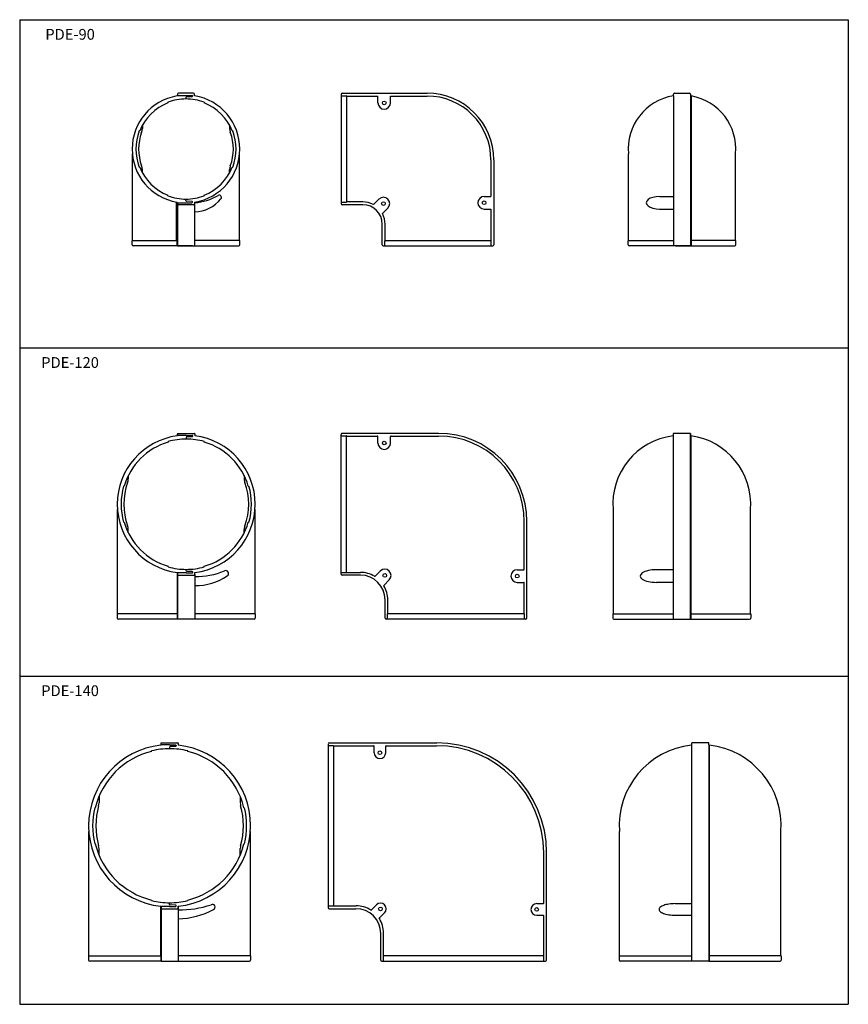
# Model space of a CAD drawing. Extents: x 22465 to 23235, y -24492 to -23578.
import ezdxf
from ezdxf.enums import TextEntityAlignment as Align

# ---------------------------------------------------------------- set-up
doc = ezdxf.new("R2010")
doc.units = 0
doc.layers.add('1外形線', color=3, linetype='CONTINUOUS')
doc.styles.add('CMP-SET', font='SIMPLEX', dxfattribs={"bigfont": 'BIGFONT'})

msp = doc.modelspace()

# ---------------------------------------------------------------- linework, layer by layer
at = {"layer": '1外形線'}
for p, q in [((22465.47, -23577.68), (22465.47, -24491.85)), ((22465.47, -23577.68), (23234.64, -23577.68)), ((23234.64, -23577.68), (23234.64, -24491.85)), ((22611.84, -23647.97), (22611.3, -23648.5)), ((22611.84, -23646.97), (22611.84, -23647.97)), ((22611.84, -23647.97), (22625.34, -23647.97)), ((22611.84, -23647.97), (22625.34, -23647.97)), ((22626.84, -23645.97), (22612.84, -23645.97)), ((22625.35, -23649.18), (22620.32, -23649.35)), ((22625.35, -23649.18), (22620.32, -23649.35)), ((22625.84, -23648.47), (22625.84, -23648.68)), ((22625.84, -23648.47), (22625.84, -23648.68)), ((22627.84, -23648.41), (22627.84, -23646.97)), ((22763.81, -23646.9), (22763.81, -23748.5)), ((22763.81, -23648.34), (22768.61, -23648.34)), ((22764.81, -23645.9), (22843.61, -23645.9)), ((22768.81, -23648.54), (22768.81, -23746.85)), ((22768.81, -23648.54), (22797.94, -23648.54)), ((22797.94, -23654.9), (22797.94, -23648.54)), ((22809.68, -23654.9), (22809.68, -23648.54)), ((22809.68, -23648.54), (22843.61, -23648.54)), ((23072.28, -23648.41), (23072.28, -23646.97)), ((23072.28, -23648.41), (23072.28, -23787.77)), ((23073.28, -23645.97), (23087.28, -23645.97)), ((23088.28, -23646.97), (23088.28, -23647.97)), ((23088.28, -23647.97), (23088.28, -23787.77)), ((23088.28, -23647.97), (23088.28, -23787.77)), ((23088.28, -23647.97), (23088.28, -23787.77)), ((23088.28, -23647.97), (23088.81, -23648.5)), ((23089.06, -23782.77), (23089.06, -23648.54)), ((22603.09, -23654.39), (22603.09, -23654.92)), ((22619.84, -23649.85), (22619.84, -23651.27)), ((22619.84, -23649.85), (22619.84, -23651.27)), ((22636.59, -23654.39), (22636.59, -23654.92)), ((22579.33, -23675.97), (22579.33, -23678.66)), ((22660.34, -23675.97), (22660.34, -23678.66)), ((22576.99, -23681.02), (22576.46, -23681.02)), ((22662.68, -23681.02), (22663.22, -23681.02)), ((22570.04, -23782.77), (22570.04, -23702.23)), ((22669.64, -23782.77), (22669.64, -23702.23)), ((23030.48, -23782.77), (23030.48, -23702.23)), ((23130.08, -23782.77), (23130.08, -23702.23)), ((22902.96, -23707.9), (22902.96, -23741.83)), ((22905.61, -23707.9), (22905.61, -23786.7)), ((22576.99, -23714.52), (22576.46, -23714.52)), ((22579.33, -23719.57), (22579.33, -23716.87)), ((22660.34, -23719.57), (22660.34, -23716.87)), ((22662.68, -23714.52), (22663.22, -23714.52)), ((22603.09, -23741.14), (22603.09, -23740.61)), ((22636.59, -23741.14), (22636.59, -23740.61)), ((22611.06, -23782.77), (22611.06, -23746.99)), ((22611.84, -23747.57), (22611.3, -23747.03)), ((22611.84, -23748.57), (22611.84, -23747.57)), ((22611.84, -23747.57), (22625.34, -23747.57)), ((22611.84, -23747.57), (22625.34, -23747.57)), ((22611.84, -23747.57), (22611.84, -23787.77)), ((22611.84, -23747.57), (22611.84, -23787.77)), ((22611.84, -23748.57), (22611.84, -23787.77)), ((22626.84, -23749.57), (22612.84, -23749.57)), ((22619.84, -23745.68), (22619.84, -23744.27)), ((22619.84, -23745.68), (22619.84, -23744.27)), ((22625.35, -23746.35), (22620.32, -23746.18)), ((22625.35, -23746.35), (22620.32, -23746.18)), ((22625.84, -23747.07), (22625.84, -23746.85)), ((22625.84, -23747.07), (22625.84, -23746.85)), ((22627.84, -23747.12), (22627.84, -23748.57)), ((22627.84, -23748.57), (22627.84, -23787.77)), ((22763.81, -23747.05), (22768.61, -23747.05)), ((22784.01, -23749.5), (22764.81, -23749.5)), ((22784.01, -23746.85), (22768.81, -23746.85)), ((22798.95, -23744.25), (22793.85, -23749.35)), ((22896.61, -23741.83), (22902.96, -23741.83)), ((23059.38, -23741.83), (23072.28, -23741.83)), ((22807.25, -23752.56), (22802.15, -23757.65)), ((22896.61, -23753.57), (22902.96, -23753.57)), ((22902.96, -23753.57), (22902.96, -23782.7)), ((23059.38, -23753.57), (23072.28, -23753.57)), ((22802.01, -23786.7), (22802.01, -23767.5)), ((22804.65, -23782.7), (22804.65, -23767.5)), ((22569.84, -23786.77), (22569.84, -23782.97)), ((22570.04, -23782.77), (22611.3, -23782.77)), ((22611.3, -23782.77), (22611.3, -23787.77)), ((22669.64, -23782.77), (22627.84, -23782.77)), ((22669.84, -23786.77), (22669.84, -23782.97)), ((22804.45, -23787.7), (22804.45, -23782.9)), ((22804.65, -23782.7), (22902.96, -23782.7)), ((22903.16, -23787.7), (22903.16, -23782.9)), ((23030.28, -23786.77), (23030.28, -23782.97)), ((23030.48, -23782.77), (23072.28, -23782.77)), ((23130.08, -23782.77), (23088.81, -23782.77)), ((23088.81, -23782.77), (23088.81, -23787.77)), ((23130.28, -23786.77), (23130.28, -23782.97)), ((22625.84, -23787.77), (22570.84, -23787.77)), ((22611.84, -23787.77), (22668.84, -23787.77)), ((22803.01, -23787.7), (22904.61, -23787.7)), ((23088.28, -23787.77), (23031.28, -23787.77)), ((23074.28, -23787.77), (23129.28, -23787.77)), ((22465.47, -23882.4), (23234.64, -23882.4)), ((22612.09, -23963.73), (22611.74, -23964.07)), ((22612.09, -23961.73), (22627.59, -23961.73)), ((22612.09, -23961.73), (22612.09, -23963.73)), ((22612.09, -23963.73), (22612.09, -23962.23)), ((22620.09, -23963.73), (22612.09, -23963.73)), ((22620.09, -23963.73), (22612.09, -23963.73)), ((22620.09, -23963.73), (22625.59, -23963.73)), ((22620.09, -23963.73), (22625.59, -23963.73)), ((22620.09, -23965.61), (22620.09, -23967.03)), ((22620.09, -23965.61), (22620.09, -23967.03)), ((22625.6, -23964.94), (22620.57, -23965.11)), ((22625.6, -23964.94), (22620.57, -23965.11)), ((22626.09, -23964.23), (22626.09, -23964.44)), ((22628.09, -23962.23), (22628.09, -23964.03)), ((22763.81, -24092.33), (22763.81, -23962.73)), ((22763.81, -23964.03), (22768.61, -23964.03)), ((22854.31, -23961.73), (22764.81, -23961.73)), ((22768.81, -23964.23), (22797.44, -23964.23)), ((22768.81, -24090.82), (22768.81, -23964.23)), ((22797.94, -23970.73), (22797.94, -23964.73)), ((22809.68, -23970.73), (22809.68, -23964.73)), ((22810.18, -23964.23), (22854.31, -23964.23)), ((23072.03, -23962.23), (23072.03, -23964.03)), ((23072.03, -23964.03), (23072.03, -24134.23)), ((23088.03, -23961.73), (23072.53, -23961.73)), ((23088.03, -23961.73), (23088.03, -23963.73)), ((23088.03, -23963.73), (23088.03, -23962.23)), ((23088.03, -24134.23), (23088.03, -23963.73)), ((23088.03, -23963.73), (23088.37, -23964.07)), ((23088.03, -23963.73), (23088.03, -24134.23)), ((23088.61, -23964.1), (23088.61, -24129.23)), ((22603.34, -23969.39), (22603.34, -23969.91)), ((22636.84, -23969.39), (22636.84, -23969.91)), ((22566.29, -24000.97), (22566.29, -24004)), ((22673.89, -24000.97), (22673.89, -24004)), ((22562.47, -24010.78), (22561.95, -24010.78)), ((22677.7, -24010.78), (22678.22, -24010.78)), ((22556.29, -24129.23), (22556.29, -24032.58)), ((22683.89, -24032.58), (22683.89, -24129.23)), ((23016.23, -24032.58), (23016.23, -24129.23)), ((23143.83, -24129.23), (23143.83, -24032.58)), ((22562.47, -24044.28), (22561.95, -24044.28)), ((22566.29, -24054.09), (22566.29, -24051.05)), ((22673.89, -24054.09), (22673.89, -24051.05)), ((22677.7, -24044.28), (22678.22, -24044.28)), ((22933.8, -24087.86), (22933.8, -24043.73)), ((22936.31, -24133.23), (22936.31, -24043.73)), ((22603.34, -24085.66), (22603.34, -24085.14)), ((22620.09, -24089.44), (22620.09, -24088.03)), ((22636.84, -24085.66), (22636.84, -24085.14)), ((22611.51, -24090.95), (22611.51, -24129.23)), ((22612.09, -24091.33), (22611.74, -24090.98)), ((22620.09, -24091.33), (22612.09, -24091.33)), ((22612.09, -24091.33), (22612.09, -24093.33)), ((22620.09, -24091.33), (22612.09, -24091.33)), ((22612.09, -24091.33), (22612.09, -24134.23)), ((22612.09, -24134.23), (22612.09, -24092.83)), ((22612.09, -24093.33), (22627.59, -24093.33)), ((22620.09, -24091.33), (22625.59, -24091.33)), ((22620.09, -24091.33), (22625.59, -24091.33)), ((22625.6, -24090.11), (22620.57, -24089.94)), ((22625.6, -24090.11), (22620.57, -24089.94)), ((22626.09, -24090.83), (22626.09, -24090.61)), ((22628.09, -24092.83), (22628.09, -24091.02)), ((22628.09, -24092.83), (22628.09, -24134.23)), ((22763.81, -24091.02), (22768.61, -24091.02)), ((22781.71, -24093.33), (22764.81, -24093.33)), ((22768.81, -24090.82), (22781.71, -24090.82)), ((22800.18, -24089.55), (22795.38, -24094.35)), ((22927.31, -24088.36), (22933.3, -24088.36)), ((23072.03, -24088.36), (23056.71, -24088.36)), ((22808.49, -24097.85), (22803.68, -24102.65)), ((22927.31, -24100.1), (22933.3, -24100.1)), ((22933.8, -24129.23), (22933.8, -24100.6)), ((23072.03, -24100.1), (23056.71, -24100.1)), ((22804.71, -24133.23), (22804.71, -24116.33)), ((22807.21, -24129.23), (22807.21, -24116.33)), ((22556.09, -24129.43), (22556.09, -24133.23)), ((22611.74, -24129.23), (22556.29, -24129.23)), ((22611.74, -24129.23), (22611.74, -24134.23)), ((22683.89, -24129.23), (22628.09, -24129.23)), ((22684.09, -24129.43), (22684.09, -24133.23)), ((22807.01, -24134.23), (22807.01, -24129.43)), ((22933.8, -24129.23), (22807.21, -24129.23)), ((22934, -24134.23), (22934, -24129.43)), ((23016.03, -24129.43), (23016.03, -24133.23)), ((23016.23, -24129.23), (23072.03, -24129.23)), ((23088.37, -24129.23), (23143.83, -24129.23)), ((23088.37, -24129.23), (23088.37, -24134.23)), ((23144.03, -24129.43), (23144.03, -24133.23)), ((22626.09, -24134.23), (22557.09, -24134.23)), ((22683.09, -24134.23), (22612.09, -24134.23)), ((22935.31, -24134.23), (22805.71, -24134.23)), ((23017.03, -24134.23), (23088.03, -24134.23)), ((23074.03, -24134.23), (23143.03, -24134.23)), ((22465.47, -24187.12), (23234.64, -24187.12)), ((22596.65, -24251.05), (22596.39, -24251.31)), ((22596.65, -24251.05), (22596.65, -24249.05)), ((22596.65, -24249.05), (22612.15, -24249.05)), ((22604.65, -24251.05), (22596.65, -24251.05)), ((22604.65, -24251.05), (22610.15, -24251.05)), ((22610.16, -24252.37), (22605.13, -24252.54)), ((22610.65, -24251.55), (22610.65, -24251.87)), ((22612.65, -24249.55), (22612.65, -24251.28)), ((22751.86, -24250.25), (22751.86, -24401.85)), ((22751.86, -24251.55), (22756.66, -24251.55)), ((22752.86, -24249.05), (22852.56, -24249.05)), ((22756.86, -24251.76), (22793.99, -24251.76)), ((22756.86, -24251.76), (22756.86, -24400.35)), ((22794.49, -24258.25), (22794.49, -24252.26)), ((22805.23, -24258.25), (22805.23, -24252.26)), ((22805.73, -24251.76), (22852.36, -24251.76)), ((23089.12, -24249.55), (23089.12, -24251.28)), ((23089.12, -24251.28), (23089.12, -24451.75)), ((23105.12, -24249.05), (23089.62, -24249.05)), ((23105.12, -24251.05), (23105.12, -24249.05)), ((23105.12, -24251.05), (23105.12, -24451.75)), ((23105.12, -24251.05), (23105.38, -24251.31)), ((23105.61, -24251.33), (23105.61, -24446.75)), ((22587.9, -24257.06), (22587.9, -24256.54)), ((22604.65, -24253.14), (22604.65, -24254.55)), ((22621.4, -24257.06), (22621.4, -24256.54)), ((22539.09, -24298.8), (22539.09, -24304.78)), ((22670.21, -24298.8), (22670.21, -24304.78)), ((22535.65, -24309.3), (22535.14, -24309.3)), ((22673.64, -24309.3), (22674.16, -24309.3)), ((22529.65, -24446.75), (22529.65, -24331.53)), ((22679.65, -24446.75), (22679.65, -24331.53)), ((23022.12, -24446.75), (23022.12, -24331.53)), ((23172.12, -24446.75), (23172.12, -24331.53)), ((22535.65, -24342.8), (22535.14, -24342.8)), ((22673.64, -24342.8), (22674.16, -24342.8)), ((22539.09, -24353.3), (22539.09, -24347.33)), ((22670.21, -24353.3), (22670.21, -24347.33)), ((22951.86, -24397.88), (22951.86, -24351.25)), ((22954.56, -24450.75), (22954.56, -24351.05)), ((22587.9, -24395.05), (22587.9, -24395.56)), ((22604.65, -24399.07), (22604.65, -24397.55)), ((22621.4, -24395.05), (22621.4, -24395.56)), ((22945.36, -24398.38), (22951.36, -24398.38)), ((23073.8, -24398.38), (23089.12, -24398.38)), ((22596.16, -24400.77), (22596.16, -24446.75)), ((22596.65, -24401.05), (22596.39, -24400.8)), ((22604.65, -24401.05), (22596.65, -24401.05)), ((22596.65, -24401.05), (22596.65, -24402.85)), ((22596.65, -24402.85), (22596.65, -24451.75)), ((22596.65, -24403.05), (22612.15, -24403.05)), ((22604.65, -24401.05), (22610.15, -24401.05)), ((22610.16, -24399.74), (22605.13, -24399.57)), ((22610.65, -24400.55), (22610.65, -24400.24)), ((22612.65, -24400.83), (22612.65, -24451.75)), ((22612.65, -24402.35), (22612.65, -24400.83)), ((22751.86, -24400.55), (22756.66, -24400.55)), ((22752.86, -24403.05), (22777.56, -24403.05)), ((22756.86, -24400.35), (22777.76, -24400.35)), ((22796.59, -24399.43), (22791.59, -24404.43)), ((22804.18, -24407.02), (22799.19, -24412.02)), ((22945.36, -24409.12), (22951.36, -24409.12)), ((22951.86, -24446.75), (22951.86, -24409.62)), ((23073.8, -24409.12), (23089.12, -24409.12)), ((22800.56, -24450.75), (22800.56, -24426.05)), ((22803.26, -24446.75), (22803.26, -24425.85)), ((22529.45, -24446.95), (22529.45, -24450.75)), ((22529.65, -24446.75), (22596.39, -24446.75)), ((22596.65, -24451.75), (22530.45, -24451.75)), ((22596.39, -24446.75), (22596.39, -24451.75)), ((22596.65, -24451.75), (22678.85, -24451.75)), ((22679.65, -24446.75), (22612.65, -24446.75)), ((22679.85, -24446.95), (22679.85, -24450.75)), ((22801.76, -24451.75), (22953.36, -24451.75)), ((22803.06, -24451.75), (22803.06, -24446.95)), ((22951.86, -24446.75), (22803.26, -24446.75)), ((22952.06, -24451.75), (22952.06, -24446.95)), ((23021.92, -24446.95), (23021.92, -24450.75)), ((23022.12, -24446.75), (23089.12, -24446.75)), ((23105.12, -24451.75), (23022.92, -24451.75)), ((23105.12, -24451.75), (23171.32, -24451.75)), ((23172.12, -24446.75), (23105.38, -24446.75)), ((23105.38, -24446.75), (23105.38, -24451.75)), ((23172.32, -24446.95), (23172.32, -24450.75)), ((22465.47, -24491.85), (23234.64, -24491.85))]:
    msp.add_line(p, q, dxfattribs=at)
for centre in [(22803.81, -23654.9), (22803.1, -23748.41), (22896.61, -23747.7), (22803.81, -23970.73), (22804.33, -24093.7), (22927.31, -24094.23), (22799.86, -24258.25), (22800.39, -24403.23), (22945.36, -24403.75)]:
    msp.add_circle(centre, 1.7, dxfattribs=at)
for centre, radius, start, end in [((22619.84, -23697.77), 50, 99.8269, 260.1731), ((22612.84, -23646.97), 1, 90, 180), ((22620.34, -23649.85), 0.5, 91.90915, 180), ((22620.34, -23649.85), 0.5, 91.90915, 180), ((22625.34, -23648.47), 0.5, 0, 90), ((22625.34, -23648.47), 0.5, 0, 90), ((22625.34, -23648.68), 0.5, 271.90915, 0), ((22625.34, -23648.68), 0.5, 271.90915, 0), ((22626.84, -23646.97), 1, 0, 90), ((22619.84, -23697.77), 50, 279.2069, 80.7931), ((22764.81, -23646.9), 1, 90, 180), ((22768.61, -23648.54), 0.2, 0, 90), ((22843.61, -23707.9), 62, 0, 90), ((22843.61, -23707.9), 59.35, 0, 90), ((23080.28, -23697.77), 50, 99.2069, 185.1264), ((23073.28, -23646.97), 1, 90, 180), ((23087.28, -23646.97), 1, 0, 90), ((23080.28, -23697.77), 50, 354.8736, 80.1731), ((22619.84, -23697.77), 46, 111.35408, 158.64592), ((22619.84, -23697.77), 46.5, 90, 111.1134), ((22619.84, -23697.77), 46.5, 68.8866, 90), ((22619.84, -23697.77), 46, 21.35408, 68.64592), ((22803.81, -23654.9), 5.87, 180, 0), ((22619.84, -23697.77), 46.5, 158.8866, 201.1134), ((22619.84, -23697.77), 44, 159.27695, 200.72305), ((22569.33, -23678.66), 10, 339.27695, 0), ((22670.34, -23678.66), 10, 180, 200.72305), ((22619.84, -23697.77), 44, 339.27695, 20.72305), ((22619.84, -23697.77), 46.5, 338.8866, 21.1134), ((22569.33, -23716.87), 10, 0, 20.72305), ((22670.34, -23716.87), 10, 159.27695, 180), ((22619.84, -23697.77), 46, 201.35408, 248.64592), ((22619.84, -23697.77), 46, 291.35408, 338.64592), ((22650.75, -23742.69), 2, 321.94698, 118.434), ((22619.84, -23697.77), 46.5, 248.8866, 270), ((22612.84, -23748.57), 1, 180, 270), ((22619.84, -23697.77), 46.5, 270, 291.1134), ((22620.34, -23745.68), 0.5, 180, 268.09085), ((22620.34, -23745.68), 0.5, 180, 268.09085), ((22625.34, -23747.07), 0.5, 270, 0), ((22625.34, -23747.07), 0.5, 270, 0), ((22625.34, -23746.85), 0.5, 0, 88.09085), ((22625.34, -23746.85), 0.5, 0, 88.09085), ((22626.84, -23748.57), 1, 270, 0), ((22621.43, -23688.54), 59.58, 276.17311, 298.434), ((22627.37, -23724.39), 31.69, 270.83793, 321.94698), ((22764.81, -23748.5), 1, 180, 270), ((22768.61, -23746.85), 0.2, 270, 0), ((22784.01, -23767.5), 20.65, 61.51946, 90), ((22784.01, -23767.5), 18, 0, 90), ((22803.1, -23748.41), 5.87, 315, 135), ((22896.61, -23747.7), 5.87, 90, 270), ((22784.01, -23767.5), 20.65, 0, 28.48054), ((22570.04, -23782.97), 0.2, 90, 180), ((22669.64, -23782.97), 0.2, 0, 90), ((22804.65, -23782.9), 0.2, 90, 180), ((22902.96, -23782.9), 0.2, 0, 90), ((23030.48, -23782.97), 0.2, 90, 180), ((23130.08, -23782.97), 0.2, 0, 90), ((22570.84, -23786.77), 1, 180, 270), ((22668.84, -23786.77), 1, 270, 0), ((22803.01, -23786.7), 1, 180, 270), ((22904.61, -23786.7), 1, 270, 0), ((23031.28, -23786.77), 1, 180, 270), ((23129.28, -23786.77), 1, 270, 0), ((22620.09, -24027.53), 64, 97.49361, 262.50639), ((22620.09, -24027.53), 60.5, 90, 106.07286), ((22620.59, -23965.61), 0.5, 91.90915, 180), ((22620.59, -23965.61), 0.5, 91.90915, 180), ((22620.09, -24027.53), 60.5, 73.92714, 90), ((22625.59, -23964.23), 0.5, 0, 90), ((22625.59, -23964.23), 0.5, 0, 90), ((22625.59, -23964.44), 0.5, 271.90915, 0), ((22625.59, -23964.44), 0.5, 271.90915, 0), ((22627.59, -23962.23), 0.5, 0, 90), ((22620.09, -24027.53), 64, 277.18076, 82.81924), ((22764.81, -23962.73), 1, 90, 180), ((22768.61, -23964.23), 0.202, 0, 90), ((22797.44, -23964.73), 0.5, 0, 90), ((22810.18, -23964.73), 0.5, 90, 180), ((22854.31, -24043.73), 82, 0, 90), ((22854.31, -24043.73), 79.5, 0, 90), ((23080.03, -24027.53), 64, 97.18076, 184.53081), ((23072.53, -23962.23), 0.5, 90, 180), ((23080.03, -24027.53), 64, 355.46919, 82.50639), ((22620.09, -24027.53), 60, 106.21048, 163.78952), ((22620.09, -24027.53), 60, 16.21048, 73.78952), ((22803.81, -23970.73), 5.87, 180, 0), ((22556.29, -24004), 10, 339.75999, 0), ((22683.89, -24004), 10, 180, 200.24001), ((22620.09, -24027.53), 60.5, 163.92714, 196.07286), ((22620.09, -24027.53), 58, 159.75999, 200.24001), ((22620.09, -24027.53), 58, 339.75999, 20.24001), ((22620.09, -24027.53), 60.5, 343.92714, 16.07286), ((22620.09, -24027.53), 60, 196.21048, 253.78952), ((22556.29, -24051.05), 10, 0, 20.24001), ((22620.09, -24027.53), 60, 286.21048, 343.78952), ((22683.89, -24051.05), 10, 159.75999, 180), ((22620.09, -24027.53), 60.5, 253.92714, 270), ((22620.09, -24027.53), 60.5, 270, 286.07286), ((22804.33, -24093.7), 5.87, 315, 135), ((22933.3, -24087.86), 0.5, 270, 0), ((22620.59, -24089.44), 0.5, 180, 268.09085), ((22620.59, -24089.44), 0.5, 180, 268.09085), ((22625.59, -24090.83), 0.5, 270, 0), ((22625.59, -24090.83), 0.5, 270, 0), ((22625.59, -24090.61), 0.5, 0, 88.09085), ((22625.59, -24090.61), 0.5, 0, 88.09085), ((22627.59, -24092.83), 0.5, 270, 0), ((22629.13, -24024.83), 69.8, 269.14419, 292.29984), ((22629.86, -24053.12), 49.84, 267.96423, 304.62462), ((22656.64, -24091.91), 2.7, 304.62462, 112.29984), ((22764.81, -24092.33), 1, 180, 270), ((22768.61, -24090.82), 0.202, 270, 0), ((22781.71, -24116.33), 25.5, 59.1815, 90), ((22781.71, -24116.33), 23, 0, 90), ((22795.03, -24093.99), 0.5, 239.1815, 315), ((22927.31, -24094.23), 5.87, 90, 270), ((22804.04, -24103), 0.5, 135, 210.8185), ((22781.71, -24116.33), 25.5, 0, 30.8185), ((22933.3, -24100.6), 0.5, 0, 90), ((22556.29, -24129.43), 0.2, 90, 180), ((22557.09, -24133.23), 1, 180, 270), ((22683.09, -24133.23), 1, 270, 360), ((22683.89, -24129.43), 0.2, 360, 90), ((22805.71, -24133.23), 1, 180, 270), ((22807.21, -24129.43), 0.202, 90, 180), ((22933.8, -24129.43), 0.202, 0, 90), ((22935.31, -24133.23), 1, 270, 0), ((23016.23, -24129.43), 0.2, 90, 180), ((23017.03, -24133.23), 1, 180, 270), ((23143.03, -24133.23), 1, 270, 0), ((23143.83, -24129.43), 0.2, 0, 90), ((22604.65, -24326.05), 75.2, 96.31975, 263.68025), ((22605.15, -24253.04), 0.5, 91.90915, 180), ((22610.15, -24251.55), 0.5, 0, 90), ((22610.15, -24251.87), 0.5, 271.90915, 0), ((22612.15, -24249.55), 0.5, 0, 90), ((22604.65, -24326.05), 75.2, 276.10685, 83.89315), ((22752.86, -24250.05), 1, 90, 180), ((22756.66, -24251.76), 0.202, 0, 90), ((22793.99, -24252.26), 0.5, 0, 90), ((22805.73, -24252.26), 0.5, 90, 180), ((22852.36, -24351.25), 99.5, 0, 90), ((22852.56, -24351.05), 102, 0, 90), ((23097.12, -24326.05), 75.2, 96.10685, 184.17965), ((23089.62, -24249.55), 0.5, 90, 180), ((23097.12, -24326.05), 75.2, 355.82035, 83.68025), ((22604.65, -24326.05), 71, 103.64559, 166.35441), ((22604.65, -24326.05), 71.5, 90, 103.54834), ((22604.65, -24326.05), 71.5, 76.45166, 90), ((22604.65, -24326.05), 71, 13.64559, 76.35441), ((22799.86, -24258.25), 5.37, 180, 0), ((22604.65, -24326.05), 68.5, 164.27563, 195.72437), ((22529.09, -24304.78), 10, 344.27563, 0), ((22680.21, -24304.78), 10, 180, 195.72437), ((22604.65, -24326.05), 68.5, 344.27563, 15.72437), ((22604.65, -24326.05), 71.5, 166.45166, 193.54834), ((22604.65, -24326.05), 71.5, 346.45166, 13.54834), ((22604.65, -24326.05), 71, 193.64559, 256.35441), ((22604.65, -24326.05), 71, 283.64559, 346.35441), ((22529.09, -24347.33), 10, 0, 15.72437), ((22680.21, -24347.33), 10, 164.27563, 180), ((22604.65, -24326.05), 71.5, 256.45166, 270), ((22604.65, -24326.05), 71.5, 270, 283.54834), ((22800.39, -24403.23), 5.37, 315, 135), ((22945.36, -24403.75), 5.37, 90, 270), ((22951.36, -24397.88), 0.5, 270, 0), ((22605.15, -24399.07), 0.5, 180, 268.09085), ((22610.15, -24400.55), 0.5, 270, 0), ((22610.15, -24400.24), 0.5, 0, 88.09085), ((22612.15, -24402.55), 0.5, 270, 0), ((22614.39, -24316.17), 88, 268.86374, 289.01766), ((22611.48, -24341.18), 71.28, 270.93724, 298.46187), ((22644.25, -24401.61), 2.54, 298.31648, 117.76569), ((22752.86, -24402.05), 1, 180, 270), ((22756.66, -24400.35), 0.202, 270, 0), ((22777.56, -24426.05), 23, 0, 90), ((22777.76, -24425.85), 25.5, 57.15511, 90), ((22791.52, -24403.79), 0.5, 238.0463, 315), ((22777.76, -24425.85), 25.5, 0, 32.84489), ((22799.82, -24412.09), 0.5, 135, 211.9537), ((22951.36, -24409.62), 0.5, 0, 90), ((22529.65, -24446.95), 0.2, 90, 180), ((22530.45, -24450.75), 1, 180, 270), ((22678.85, -24450.75), 1, 270, 0), ((22679.65, -24446.95), 0.2, 0, 90), ((22801.56, -24450.75), 1, 180, 270), ((22803.26, -24446.95), 0.202, 90, 180), ((22951.86, -24446.95), 0.202, 0, 90), ((22953.36, -24450.75), 1, 270, 0), ((22953.56, -24450.75), 1, 270, 0), ((23022.12, -24446.95), 0.2, 90, 180), ((23022.92, -24450.75), 1, 180, 270), ((23171.32, -24450.75), 1, 270, 0), ((23172.12, -24446.95), 0.2, 0, 90)]:
    msp.add_arc(centre, radius, start, end, dxfattribs=at)
for centre, major_axis, ratio in [((23059.38, -23747.7), (-12.31, 0), 0.476983), ((23056.71, -24094.23), (-15.32, 0), 0.383304)]:
    msp.add_ellipse(centre, major_axis=major_axis, ratio=ratio, start_param=4.712389, end_param=7.853982, dxfattribs=at)
msp.add_open_spline([(23073.8, -24398.38), (23072.81, -24398.38), (23071.81, -24398.42), (23068.96, -24398.64), (23067.17, -24398.92), (23063.99, -24399.71), (23062.61, -24400.22), (23060.83, -24401.19), (23060.26, -24401.6), (23059.5, -24402.36), (23059.27, -24402.7), (23059, -24403.35), (23058.96, -24403.67), (23059.05, -24404.3), (23059.17, -24404.62), (23059.64, -24405.3), (23059.97, -24405.64), (23060.85, -24406.32), (23061.39, -24406.65), (23063.28, -24407.56), (23064.88, -24408.07), (23068.52, -24408.82), (23070.55, -24409.04), (23073.01, -24409.12), (23073.41, -24409.12), (23073.8, -24409.12)], degree=3, knots=[4.712389, 4.712389, 4.712389, 4.712389, 4.91041, 4.91041, 5.28873, 5.28873, 5.667051, 5.667051, 5.919863, 5.919863, 6.12663, 6.12663, 6.333396, 6.333396, 6.540163, 6.540163, 6.74693, 6.74693, 6.953696, 6.953696, 7.364595, 7.364595, 7.775493, 7.775493, 7.853982, 7.853982, 7.853982, 7.853982], dxfattribs=at)

# ---------------------------------------------------------------- texts
at = {"layer": '1外形線', "style": 'CMP-SET'}
for s, p in [('PDE-90', (22512.24, -23596.28)), ('PDE-120', (22512.24, -23901)), ('PDE-140', (22512.24, -24205.72))]:
    msp.add_text(s, height=10, dxfattribs=at).set_placement(p, align=Align.CENTER)

doc.saveas('drawing.dxf')
